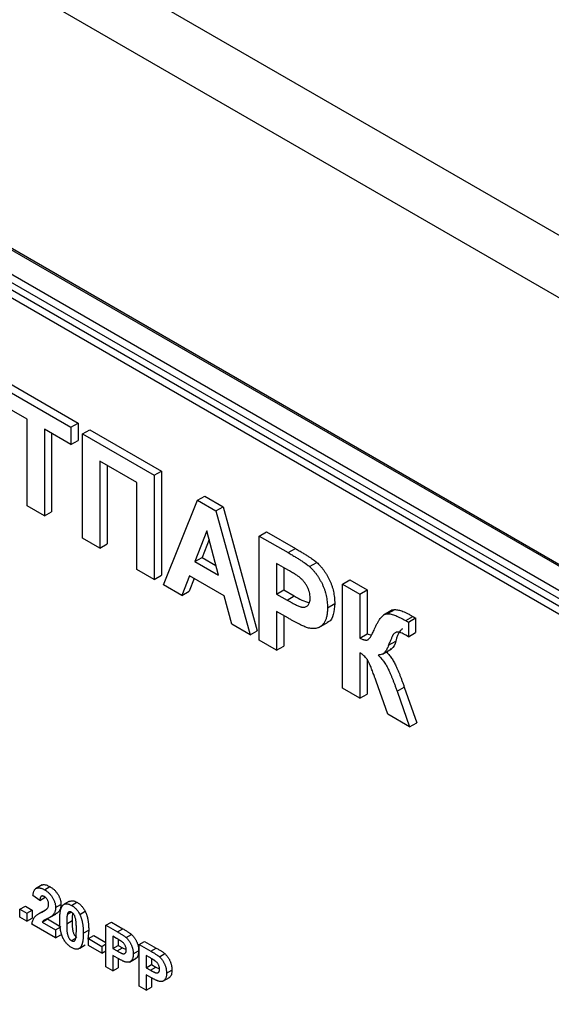
# Model space of a CAD drawing. Units: millimetres. Extents: x -191 to 1327, y -65 to 739.
# Drawn here: x 728 to 749, y 391 to 429 of the extents above; entities that cross this region are included whole.
import ezdxf

# ---------------------------------------------------------------- set-up
doc = ezdxf.new("R2010")
doc.units = ezdxf.units.MM
doc.header["$LTSCALE"] = 2

msp = doc.modelspace()

# ---------------------------------------------------------------- linework, layer by layer
at = {"color": 7, "linetype": 'Continuous', "lineweight": 25}
for p, q in [((777.70153, 404.5375), (667.39288, 468.21733)), ((665.27156, 466.99272), (775.58021, 403.31289)), ((665.27156, 456.541), (775.58021, 392.86117)), ((665.31299, 456.44943), (775.62164, 392.7696)), ((775.96912, 391.28929), (665.66047, 454.96912)), ((665.80189, 455.21407), (776.11054, 391.53424)), ((775.58021, 390.90147), (665.27156, 454.5813)), ((665.41298, 454.82625), (775.72164, 391.14642)), ((727.4895, 415.27952), (730.25447, 413.68334)), ((727.20666, 415.11624), (729.97163, 413.52006)), ((728.24919, 413.83395), (727.20666, 414.43579)), ((728.24919, 410.4317), (728.24919, 413.83395)), ((729.97163, 413.52006), (730.25447, 413.68334)), ((730.25447, 413.68334), (730.25447, 413.00289)), ((729.97163, 412.83961), (728.9291, 413.44145)), ((728.9291, 413.44145), (728.9291, 410.03919)), ((729.97163, 413.52006), (729.97163, 412.83961)), ((730.4249, 413.25839), (730.70774, 413.42167)), ((730.70774, 413.42167), (733.51804, 411.79932)), ((729.21194, 413.27816), (729.21194, 410.20247)), ((729.97163, 412.83961), (730.25447, 413.00289)), ((730.4249, 413.25839), (733.2352, 411.63604)), ((730.4249, 409.17568), (730.4249, 413.25839)), ((732.55529, 411.34809), (731.10481, 412.18543)), ((731.10481, 412.18543), (731.10481, 408.78318)), ((731.38765, 412.02215), (731.38765, 408.94646)), ((733.2352, 411.63604), (733.51804, 411.79932)), ((733.51804, 411.79932), (733.51804, 407.71662)), ((733.2352, 411.63604), (733.2352, 407.55333)), ((732.55529, 407.94584), (732.55529, 411.34809)), ((733.59781, 407.344), (734.93426, 410.65519)), ((734.93426, 410.65519), (735.21711, 410.81847)), ((734.93426, 410.65519), (735.65454, 410.23938)), ((735.21711, 410.81847), (735.93739, 410.40266)), ((728.9291, 410.03919), (728.24919, 410.4317)), ((728.9291, 410.03919), (729.21194, 410.20247)), ((735.65454, 410.23938), (735.93739, 410.40266)), ((735.65454, 410.23938), (736.99737, 405.38148)), ((735.93739, 410.40266), (737.28021, 405.54476)), ((735.29759, 409.45094), (734.8344, 408.25275)), ((735.7622, 407.71714), (735.29759, 409.45094)), ((731.10481, 408.78318), (730.4249, 409.17568)), ((735.38755, 409.11525), (735.11724, 408.41603)), ((737.35999, 409.25485), (737.64283, 409.41813)), ((737.35999, 405.17214), (737.35999, 409.25485)), ((737.35999, 409.25485), (738.49104, 408.6019)), ((737.64283, 409.41813), (738.77389, 408.76518)), ((731.10481, 408.78318), (731.38765, 408.94646)), ((738.49104, 408.6019), (738.77389, 408.76518)), ((734.8344, 408.25275), (735.11724, 408.41603)), ((735.11724, 408.41603), (735.65867, 408.10347)), ((733.2352, 407.55333), (732.55529, 407.94584)), ((734.8344, 408.25275), (735.7622, 407.71714)), ((738.39968, 407.97419), (738.0399, 408.18189)), ((738.0399, 408.18189), (738.0399, 406.97802)), ((738.32274, 408.01861), (738.32274, 407.1413)), ((739.3296, 408.05566), (739.61244, 408.21894)), ((733.2352, 407.55333), (733.51804, 407.71662)), ((734.62122, 407.69536), (734.32305, 406.92533)), ((734.80072, 407.59174), (734.6059, 407.08861)), ((735.97821, 406.91199), (734.62122, 407.69536)), ((740.62356, 407.37083), (740.9064, 407.53411)), ((740.9064, 407.53411), (741.58631, 407.14161)), ((734.32305, 406.92533), (733.59781, 407.344)), ((738.0399, 406.97802), (738.32274, 407.1413)), ((738.32274, 407.1413), (738.73068, 406.9058)), ((740.62356, 407.37083), (741.30347, 406.97833)), ((740.62356, 403.28813), (740.62356, 407.37083)), ((741.30347, 406.97833), (741.58631, 407.14161)), ((741.58631, 407.14161), (741.58631, 405.41431)), ((734.32305, 406.92533), (734.6059, 407.08861)), ((736.27638, 405.7977), (735.97821, 406.91199)), ((738.0399, 406.97802), (738.44784, 406.74252)), ((738.44784, 406.74252), (738.73068, 406.9058)), ((741.30347, 406.97833), (741.30347, 405.25103)), ((740.0343, 406.44415), (740.31714, 406.60743)), ((742.58195, 406.3554), (742.22839, 406.1513)), ((742.36299, 406.20556), (742.64584, 406.36884)), ((742.56156, 406.31061), (742.64584, 406.36884)), ((738.50521, 406.02895), (738.0399, 406.29757)), ((738.0399, 406.29757), (738.0399, 404.77964)), ((738.32274, 406.13429), (738.32274, 404.94292)), ((743.10027, 405.9386), (743.38311, 406.10188)), ((743.20721, 405.87932), (743.49006, 406.0426)), ((743.49006, 406.0426), (743.49006, 405.46683)), ((736.99737, 405.38148), (736.27638, 405.7977)), ((739.70052, 405.66972), (740.05407, 405.87382)), ((743.20721, 405.87932), (743.20721, 405.30355)), ((736.99737, 405.38148), (737.28021, 405.54476)), ((741.30347, 405.25103), (741.58631, 405.41431)), ((741.58631, 405.41431), (741.75412, 405.36576)), ((743.20721, 405.30355), (743.10523, 405.3657)), ((743.20721, 405.30355), (743.49006, 405.46683)), ((738.0399, 404.77964), (737.35999, 405.17214)), ((738.0399, 404.77964), (738.32274, 404.94292)), ((742.18534, 404.6236), (742.5389, 404.8277)), ((742.42886, 404.97347), (742.7117, 405.13676)), ((741.30347, 404.67526), (741.30347, 402.89562)), ((741.58631, 404.4236), (741.58631, 403.0589)), ((741.30347, 402.89562), (740.62356, 403.28813)), ((742.39416, 402.26598), (741.94726, 403.561)), ((742.76244, 403.1681), (743.04528, 403.33138)), ((743.04528, 403.33138), (743.53538, 401.93373)), ((741.30347, 402.89562), (741.58631, 403.0589)), ((742.76244, 403.1681), (743.25254, 401.77044)), ((743.25254, 401.77044), (742.39416, 402.26598)), ((743.25254, 401.77044), (743.53538, 401.93373)), ((728.84204, 395.57987), (728.57688, 395.42679)), ((728.75343, 394.97249), (728.48146, 395.16024)), ((728.93587, 395.39059), (729.148, 395.51305)), ((728.75343, 394.97249), (728.96556, 395.09495)), ((729.36988, 394.69579), (729.58201, 394.81825)), ((729.91621, 394.94353), (729.70408, 394.82107)), ((729.9954, 394.77894), (730.20753, 394.9014)), ((727.9738, 394.62696), (728.18593, 394.74942)), ((727.9738, 394.3129), (727.9738, 394.62696)), ((727.9738, 394.62696), (728.24576, 394.46996)), ((728.18593, 394.74942), (728.45789, 394.59242)), ((728.24576, 394.46996), (728.45789, 394.59242)), ((728.24576, 394.46996), (728.24576, 394.1559)), ((728.45789, 394.59242), (728.45789, 394.27836)), ((728.98887, 394.60951), (728.72371, 394.45643)), ((729.1613, 394.31523), (729.37343, 394.43769)), ((729.23276, 394.36536), (729.4449, 394.48783)), ((729.4449, 394.48783), (729.37103, 394.44174)), ((729.83534, 394.43886), (729.96906, 394.51606)), ((730.31892, 394.42435), (730.53105, 394.54681)), ((728.24576, 394.1559), (727.9738, 394.3129)), ((728.24576, 394.1559), (728.45789, 394.27836)), ((729.36988, 393.50696), (728.4452, 394.04077)), ((728.84437, 394.12439), (729.0565, 394.24685)), ((728.84437, 394.12439), (729.36988, 393.82102)), ((729.0565, 394.24685), (729.58201, 393.94348)), ((729.80502, 394.06118), (730.01715, 394.18364)), ((731.34615, 393.99917), (731.55828, 394.12163)), ((731.34615, 392.36608), (731.34615, 393.99917)), ((731.34615, 393.99917), (731.79858, 393.73799)), ((731.55828, 394.12163), (732.01071, 393.86045)), ((729.36988, 393.82102), (729.58201, 393.94348)), ((729.36988, 393.82102), (729.36988, 393.50696)), ((729.36988, 393.50696), (729.58201, 393.62942)), ((730.45774, 393.68437), (730.66987, 393.80684)), ((730.66987, 393.80684), (730.63862, 393.45866)), ((731.79858, 393.73799), (732.01071, 393.86045)), ((732.134, 393.51949), (732.34613, 393.64195)), ((729.9954, 393.3971), (730.15891, 393.4915)), ((730.31779, 393.10467), (730.52992, 393.22713)), ((730.65718, 393.47568), (730.86931, 393.59814)), ((730.65718, 393.47568), (731.18297, 393.17214)), ((730.65718, 393.2035), (730.65718, 393.47568)), ((730.86931, 393.59814), (731.34615, 393.32286)), ((731.18297, 393.17214), (731.34615, 393.26634)), ((731.76203, 393.4869), (731.61812, 393.56998)), ((731.61812, 393.56998), (731.61812, 393.08843)), ((731.83025, 393.44664), (731.83025, 393.2109)), ((732.65158, 393.24556), (732.86371, 393.36802)), ((732.65158, 391.61248), (732.65158, 393.24556)), ((732.65158, 393.24556), (733.104, 392.98438)), ((732.86371, 393.36802), (733.31614, 393.10684)), ((730.28668, 393.08277), (730.49881, 393.20524)), ((731.18297, 392.89996), (730.65718, 393.2035)), ((731.18297, 393.17214), (731.18297, 392.89996)), ((731.18297, 392.89996), (731.34615, 392.99416)), ((731.61812, 393.08843), (731.83025, 393.2109)), ((731.61812, 393.08843), (731.7813, 392.99423)), ((731.7813, 392.99423), (731.99343, 393.1167)), ((731.83025, 393.2109), (731.99343, 393.1167)), ((731.99343, 393.1167), (732.14093, 393.04841)), ((732.41588, 392.87489), (732.62801, 392.99735)), ((733.104, 392.98438), (733.31614, 393.10684)), ((733.43943, 392.76588), (733.65156, 392.88834)), ((731.80424, 392.70881), (731.61812, 392.81625)), ((731.61812, 392.81625), (731.61812, 392.20908)), ((731.83025, 392.69443), (731.83025, 392.33154)), ((732.26999, 392.55797), (732.53516, 392.71105)), ((733.06746, 392.7333), (732.92354, 392.81638)), ((732.92354, 392.81638), (732.92354, 392.33483)), ((732.92354, 392.33483), (733.13568, 392.45729)), ((733.13568, 392.69303), (733.13568, 392.45729)), ((733.13568, 392.45729), (733.29886, 392.36309)), ((731.61812, 392.20908), (731.34615, 392.36608)), ((731.61812, 392.20908), (731.83025, 392.33154)), ((732.92354, 392.33483), (733.08672, 392.24063)), ((733.10967, 391.9552), (732.92354, 392.06265)), ((732.92354, 392.06265), (732.92354, 391.45548)), ((733.08672, 392.24063), (733.29886, 392.36309)), ((733.29886, 392.36309), (733.44636, 392.2948)), ((733.72131, 392.12128), (733.93344, 392.24374)), ((733.13568, 391.94082), (733.13568, 391.57794)), ((733.57542, 391.80436), (733.84058, 391.95744)), ((732.92354, 391.45548), (732.65158, 391.61248)), ((732.92354, 391.45548), (733.13568, 391.57794))]:
    msp.add_line(p, q, dxfattribs=at)
at = {"color": 8, "linetype": 'Continuous', "lineweight": 25}
msp.add_line((728.82765, 394.51418), (728.96469, 394.59328), dxfattribs=at)
at = {"color": 7, "linetype": 'Continuous', "lineweight": 25}
for points, knots in [([(738.77389, 408.76518), (738.82512, 408.73554), (738.9231, 408.67885), (739.06287, 408.59473), (739.18872, 408.51723), (739.30044, 408.44667), (739.39845, 408.38107), (739.48229, 408.3222), (739.5525, 408.27042), (739.59385, 408.23491), (739.61244, 408.21894)], [0, 0, 0, 0, 0.18256069, 0.34916901, 0.49816191, 0.63125515, 0.74772065, 0.84842913, 0.93183518, 1, 1, 1, 1]), ([(738.49104, 408.6019), (738.54228, 408.57226), (738.64026, 408.51557), (738.78003, 408.43145), (738.90587, 408.35394), (739.0176, 408.28339), (739.11561, 408.21778), (739.19945, 408.15892), (739.26966, 408.10714), (739.31101, 408.07163), (739.3296, 408.05566)], [0, 0, 0, 0, 0.18256069, 0.34916901, 0.49816191, 0.63125515, 0.74772065, 0.84842913, 0.93183518, 1, 1, 1, 1]), ([(738.93653, 407.63565), (738.92403, 407.64518), (738.89629, 407.66632), (738.85018, 407.69828), (738.79563, 407.73463), (738.73258, 407.77503), (738.66127, 407.81931), (738.58148, 407.86811), (738.4934, 407.91918), (738.43179, 407.95535), (738.39968, 407.97419)], [0, 0, 0, 0, 0.07057538, 0.15665545, 0.25834834, 0.37571904, 0.50880954, 0.65633234, 0.82092456, 1, 1, 1, 1]), ([(739.3296, 408.05566), (739.35433, 408.03324), (739.4034, 407.98875), (739.47371, 407.91372), (739.54147, 407.83468), (739.60584, 407.74994), (739.66704, 407.66021), (739.72525, 407.56585), (739.78077, 407.46639), (739.83284, 407.36241), (739.88053, 407.25483), (739.92175, 407.14472), (739.95628, 407.03259), (739.9857, 406.91823), (740.0074, 406.80208), (740.02259, 406.68419), (740.03317, 406.56339), (740.03392, 406.48448), (740.0343, 406.44415)], [0, 0, 0, 0, 0.05669661, 0.11252949, 0.16822604, 0.22445383, 0.28093935, 0.33849144, 0.39746019, 0.45857453, 0.52043069, 0.58293306, 0.64663156, 0.7122138, 0.77982421, 0.85006584, 0.92337698, 1, 1, 1, 1]), ([(739.61244, 408.21894), (739.63717, 408.19652), (739.68624, 408.15204), (739.75655, 408.077), (739.82432, 407.99796), (739.88869, 407.91322), (739.94988, 407.8235), (740.00809, 407.72913), (740.06361, 407.62967), (740.11568, 407.5257), (740.16337, 407.41811), (740.20459, 407.308), (740.23912, 407.19587), (740.26854, 407.08151), (740.29025, 406.96536), (740.30544, 406.84747), (740.31601, 406.72668), (740.31676, 406.64776), (740.31714, 406.60743)], [0, 0, 0, 0, 0.05669661, 0.11252949, 0.16822604, 0.22445383, 0.28093935, 0.33849144, 0.39746019, 0.45857453, 0.52043069, 0.58293306, 0.64663156, 0.7122138, 0.77982421, 0.85006584, 0.92337698, 1, 1, 1, 1]), ([(739.35439, 406.82439), (739.35328, 406.86202), (739.35112, 406.93498), (739.32731, 407.05086), (739.29058, 407.16475), (739.23807, 407.27543), (739.17464, 407.37962), (739.10335, 407.477), (739.02267, 407.56293), (738.96557, 407.61114), (738.93653, 407.63565)], [0, 0, 0, 0, 0.13573807, 0.26317822, 0.38608814, 0.50862118, 0.63064854, 0.75134621, 0.87353001, 1, 1, 1, 1]), ([(738.44784, 406.74252), (738.48302, 406.72226), (738.55032, 406.68351), (738.64689, 406.63138), (738.7343, 406.58533), (738.81273, 406.54734), (738.88173, 406.51713), (738.94174, 406.494), (738.99283, 406.47685), (739.04809, 406.46541), (739.10716, 406.46441), (739.17025, 406.47557), (739.22568, 406.50046), (739.2718, 406.54065), (739.30863, 406.59361), (739.33501, 406.65928), (739.35204, 406.73565), (739.3536, 406.79448), (739.35439, 406.82439)], [0, 0, 0, 0, 0.088231622, 0.168798195, 0.242310106, 0.307663732, 0.366127389, 0.41655369, 0.460228162, 0.496931613, 0.561824892, 0.624233738, 0.685457085, 0.746954721, 0.809017076, 0.870491901, 0.934141313, 1, 1, 1, 1]), ([(738.73068, 406.9058), (738.83065, 406.84723), (739.02854, 406.73129), (739.2223, 406.66579), (739.31818, 406.63338)], [0, 0, 0, 0, 0.50517606, 1, 1, 1, 1]), ([(740.0343, 406.44415), (740.03321, 406.38387), (740.03111, 406.26783), (740.0076, 406.11331), (739.97176, 405.98046), (739.91936, 405.87319), (739.85548, 405.78804), (739.78512, 405.71866), (739.70477, 405.67037), (739.61797, 405.63962), (739.52623, 405.62641), (739.43433, 405.62305), (739.34102, 405.63355), (739.2774, 405.65138), (739.24603, 405.66017)], [0, 0, 0, 0, 0.10936552, 0.21053463, 0.30515698, 0.39445177, 0.47948354, 0.56100894, 0.63965702, 0.71701418, 0.7919039, 0.8637827, 0.93283587, 1, 1, 1, 1]), ([(740.31714, 406.60743), (740.30744, 406.45846), (740.28807, 406.1609), (740.15442, 405.91247), (740.03091, 405.87107), (740.01283, 405.86501)], [0, 0, 0, 0, 0.46114271, 0.92113887, 1, 1, 1, 1]), ([(742.64584, 406.36884), (742.66619, 406.3698), (742.70872, 406.37181), (742.77938, 406.36366), (742.85908, 406.34376), (742.94692, 406.31636), (743.04379, 406.27704), (743.1492, 406.22825), (743.26334, 406.16974), (743.34226, 406.12502), (743.38311, 406.10188)], [0, 0, 0, 0, 0.09151978, 0.19128671, 0.30038321, 0.41916115, 0.54774035, 0.68766397, 0.83833109, 1, 1, 1, 1]), ([(739.24603, 405.66017), (739.22364, 405.66818), (739.17645, 405.68505), (739.1016, 405.71793), (739.01979, 405.75372), (738.93068, 405.7977), (738.83437, 405.84631), (738.73091, 405.90274), (738.62044, 405.96254), (738.5444, 406.00636), (738.50521, 406.02895)], [0, 0, 0, 0, 0.09191924, 0.1937548, 0.30398319, 0.42436818, 0.55412414, 0.69326212, 0.84189184, 1, 1, 1, 1]), ([(741.90405, 405.6641), (741.92281, 405.70498), (741.95874, 405.78331), (742.0161, 405.88941), (742.07345, 405.98028), (742.13044, 406.05642), (742.18762, 406.11727), (742.24498, 406.16241), (742.30218, 406.19325), (742.34347, 406.2016), (742.36299, 406.20556)], [0, 0, 0, 0, 0.17187037, 0.32926821, 0.4724923, 0.60265277, 0.71954197, 0.82389152, 0.91673001, 1, 1, 1, 1]), ([(742.36299, 406.20556), (742.38334, 406.20652), (742.42588, 406.20852), (742.49654, 406.20038), (742.57624, 406.18048), (742.66407, 406.15308), (742.76095, 406.11376), (742.86636, 406.06497), (742.9805, 406.00646), (743.05942, 405.96174), (743.10027, 405.9386)], [0, 0, 0, 0, 0.09151978, 0.19128671, 0.30038321, 0.41916115, 0.54774035, 0.68766397, 0.83833109, 1, 1, 1, 1]), ([(743.38311, 406.10188), (743.38854, 406.0987), (743.40153, 406.09109), (743.42466, 406.07895), (743.45488, 406.06213), (743.47755, 406.04954), (743.49006, 406.0426)], [0, 0, 0, 0, 0.15228089, 0.36425338, 0.64902941, 1, 1, 1, 1]), ([(741.30347, 405.25103), (741.32309, 405.24217), (741.36082, 405.22515), (741.4149, 405.20484), (741.46437, 405.18856), (741.50836, 405.18011), (741.54785, 405.17476), (741.58225, 405.17617), (741.61119, 405.18415), (741.6375, 405.19693), (741.66143, 405.21988), (741.68744, 405.25173), (741.71653, 405.29419), (741.74766, 405.34824), (741.78378, 405.41074), (741.82052, 405.48646), (741.86194, 405.57103), (741.88955, 405.63205), (741.90405, 405.6641)], [0, 0, 0, 0, 0.06144597, 0.1181171, 0.17089382, 0.21877596, 0.26231488, 0.30243794, 0.33977842, 0.3740958, 0.41335458, 0.46330198, 0.52420043, 0.5968463, 0.68033893, 0.77541535, 0.88206094, 1, 1, 1, 1]), ([(742.97804, 405.61714), (742.94573, 405.59247), (742.81116, 405.48967), (742.75465, 405.28915), (742.7117, 405.13676)], [0, 0, 0, 0, 0.24003945, 1, 1, 1, 1]), ([(743.10027, 405.9386), (743.1057, 405.93542), (743.11869, 405.92781), (743.14182, 405.91567), (743.17204, 405.89885), (743.1947, 405.88626), (743.20721, 405.87932)], [0, 0, 0, 0, 0.15228089, 0.36425338, 0.64902941, 1, 1, 1, 1]), ([(743.10523, 405.3657), (743.07073, 405.38486), (743.00654, 405.42052), (742.91776, 405.46099), (742.84339, 405.48518), (742.78258, 405.49176), (742.73153, 405.48492), (742.68843, 405.46415), (742.64773, 405.43648), (742.62, 405.40065), (742.59724, 405.36628), (742.57941, 405.33135), (742.55843, 405.29036), (742.53717, 405.24017), (742.51191, 405.18487), (742.48596, 405.12082), (742.45753, 405.05014), (742.43868, 404.99974), (742.42886, 404.97347)], [0, 0, 0, 0, 0.09732089, 0.18111542, 0.25157121, 0.31132448, 0.36548707, 0.41976017, 0.47591418, 0.53467508, 0.56806447, 0.60859276, 0.65600946, 0.71068989, 0.77254528, 0.84108528, 0.91718575, 1, 1, 1, 1]), ([(742.42886, 404.97347), (742.4181, 404.94573), (742.39723, 404.89194), (742.36161, 404.81973), (742.32565, 404.75589), (742.28764, 404.69977), (742.24119, 404.65282), (742.17862, 404.6219), (742.10332, 404.59837), (742.04567, 404.5928), (742.01525, 404.58986)], [0, 0, 0, 0, 0.13430515, 0.26038082, 0.37678615, 0.48431902, 0.59289138, 0.71394049, 0.84905279, 1, 1, 1, 1]), ([(742.7117, 405.13676), (742.67374, 405.00553), (742.63071, 404.8568), (742.51179, 404.82304), (742.49779, 404.81906)], [0, 0, 0, 0, 0.88232473, 1, 1, 1, 1]), ([(741.81198, 403.9188), (741.80043, 403.94974), (741.77829, 404.00905), (741.74622, 404.09423), (741.71412, 404.17119), (741.68466, 404.24019), (741.65626, 404.30056), (741.63004, 404.35335), (741.60482, 404.39789), (741.57307, 404.44809), (741.52698, 404.50374), (741.46291, 404.56472), (741.3871, 404.62396), (741.33257, 404.65741), (741.30347, 404.67526)], [0, 0, 0, 0, 0.10331275, 0.19803605, 0.28437555, 0.36137063, 0.42970654, 0.4889483, 0.54144362, 0.58545256, 0.6697069, 0.76521296, 0.87472071, 1, 1, 1, 1]), ([(742.01525, 404.58986), (742.05457, 404.55243), (742.13232, 404.47842), (742.23834, 404.34491), (742.33481, 404.19955), (742.40429, 404.06671), (742.45689, 403.95343), (742.49803, 403.86098), (742.53978, 403.76195), (742.58329, 403.65636), (742.62573, 403.54362), (742.67179, 403.42443), (742.71652, 403.29841), (742.74688, 403.21226), (742.76244, 403.1681)], [0, 0, 0, 0, 0.10542547, 0.20846097, 0.31274112, 0.42093224, 0.47876822, 0.54039336, 0.60586673, 0.67606794, 0.75042409, 0.82935017, 0.91252122, 1, 1, 1, 1]), ([(742.29809, 404.75315), (742.33741, 404.71571), (742.41516, 404.6417), (742.52119, 404.5082), (742.61765, 404.36283), (742.68714, 404.23), (742.73973, 404.11672), (742.78088, 404.02426), (742.82262, 403.92523), (742.86613, 403.81964), (742.90858, 403.7069), (742.95464, 403.58771), (742.99936, 403.46169), (743.02972, 403.37555), (743.04528, 403.33138)], [0, 0, 0, 0, 0.10542547, 0.20846097, 0.31274112, 0.42093224, 0.47876822, 0.54039336, 0.60586673, 0.67606794, 0.75042409, 0.82935017, 0.91252122, 1, 1, 1, 1]), ([(741.90405, 403.67018), (741.90046, 403.67904), (741.89015, 403.70447), (741.87218, 403.75498), (741.84444, 403.82896), (741.8237, 403.88635), (741.81198, 403.9188)], [0, 0, 0, 0, 0.10714767, 0.307771, 0.60870598, 1, 1, 1, 1]), ([(741.94726, 403.561), (741.94512, 403.56659), (741.93993, 403.58022), (741.93098, 403.60426), (741.91793, 403.63498), (741.90895, 403.65777), (741.90405, 403.67018)], [0, 0, 0, 0, 0.15332976, 0.37399768, 0.65908274, 1, 1, 1, 1]), ([(728.82441, 395.55136), (728.83501, 395.56267), (728.87515, 395.60555), (728.99686, 395.58616), (729.09759, 395.53744), (729.148, 395.51305)], [0, 0, 0, 0, 0.151878, 0.57553409, 1, 1, 1, 1]), ([(728.48146, 395.16024), (728.48365, 395.18018), (728.48789, 395.21885), (728.49847, 395.27178), (728.51187, 395.31852), (728.52872, 395.35859), (728.54834, 395.3927), (728.57172, 395.41961), (728.59804, 395.44022), (728.62734, 395.45451), (728.65941, 395.46268), (728.69306, 395.46707), (728.72896, 395.46589), (728.7667, 395.46021), (728.80626, 395.45024), (728.84784, 395.43475), (728.89117, 395.41572), (728.92074, 395.39909), (728.93587, 395.39059)], [0, 0, 0, 0, 0.07943572, 0.15401317, 0.22414148, 0.28993417, 0.35273231, 0.41272578, 0.47030274, 0.52716876, 0.58350226, 0.63994822, 0.69658497, 0.75372691, 0.81270704, 0.87296348, 0.93503486, 1, 1, 1, 1]), ([(728.9302, 395.12168), (728.91787, 395.12816), (728.89404, 395.14067), (728.86017, 395.14933), (728.83055, 395.14758), (728.80944, 395.13828), (728.79517, 395.12562), (728.78545, 395.11303), (728.77708, 395.09717), (728.76966, 395.07852), (728.76379, 395.05646), (728.75907, 395.03142), (728.75527, 395.00338), (728.75406, 394.98305), (728.75343, 394.97249)], [0, 0, 0, 0, 0.116899028, 0.225823684, 0.330086079, 0.435451486, 0.490306731, 0.548244057, 0.610766833, 0.677675095, 0.749188603, 0.82685872, 0.910111594, 1, 1, 1, 1]), ([(728.93587, 395.39059), (728.95231, 395.38074), (728.98434, 395.36154), (729.03109, 395.32868), (729.07501, 395.29309), (729.11648, 395.25559), (729.15508, 395.21521), (729.19113, 395.17252), (729.22405, 395.12702), (729.25435, 395.07986), (729.28143, 395.03161), (729.30516, 394.98312), (729.32503, 394.93471), (729.34171, 394.88643), (729.35409, 394.83832), (729.36312, 394.79039), (729.3691, 394.74226), (729.36962, 394.71145), (729.36988, 394.69579)], [0, 0, 0, 0, 0.0756723, 0.14738131, 0.21608468, 0.28169804, 0.34545988, 0.40748561, 0.4687313, 0.52978236, 0.59003293, 0.64854812, 0.70595351, 0.76310164, 0.82028943, 0.87847926, 0.93822606, 1, 1, 1, 1]), ([(729.148, 395.51305), (729.16445, 395.5032), (729.19647, 395.484), (729.24322, 395.45114), (729.28714, 395.41555), (729.32861, 395.37805), (729.36721, 395.33767), (729.40326, 395.29498), (729.43618, 395.24948), (729.46648, 395.20233), (729.49357, 395.15407), (729.51729, 395.10558), (729.53716, 395.05717), (729.55384, 395.0089), (729.56623, 394.96078), (729.57525, 394.91285), (729.58123, 394.86472), (729.58175, 394.83391), (729.58201, 394.81825)], [0, 0, 0, 0, 0.0756723, 0.14738131, 0.21608468, 0.28169804, 0.34545988, 0.40748561, 0.4687313, 0.52978236, 0.59003293, 0.64854812, 0.70595351, 0.76310164, 0.82028943, 0.87847926, 0.93822606, 1, 1, 1, 1]), ([(729.09792, 394.81059), (729.09741, 394.82718), (729.09644, 394.85856), (729.08836, 394.90673), (729.07403, 394.9524), (729.0543, 394.99519), (729.02936, 395.0342), (729.00019, 395.06921), (728.96639, 395.09878), (728.94262, 395.11382), (728.9302, 395.12168)], [0, 0, 0, 0, 0.14914029, 0.2821618, 0.4046557, 0.52110969, 0.63441645, 0.74879645, 0.86871055, 1, 1, 1, 1]), ([(729.04409, 394.6529), (729.05228, 394.66388), (729.06807, 394.68506), (729.08539, 394.7227), (729.09579, 394.76433), (729.09721, 394.79534), (729.09792, 394.81059)], [0, 0, 0, 0, 0.27279555, 0.52619101, 0.76690442, 1, 1, 1, 1]), ([(729.58201, 394.81825), (729.58167, 394.80065), (729.58098, 394.76573), (729.57441, 394.71732), (729.56437, 394.67211), (729.54953, 394.63075), (729.53072, 394.59157), (729.50647, 394.5553), (729.47832, 394.51953), (729.45628, 394.49862), (729.4449, 394.48783)], [0, 0, 0, 0, 0.11917624, 0.23642738, 0.35266385, 0.46908608, 0.58946291, 0.71760147, 0.85418947, 1, 1, 1, 1]), ([(729.53306, 394.22145), (729.53315, 394.24016), (729.53333, 394.27682), (729.53523, 394.32992), (729.53748, 394.38079), (729.54169, 394.42862), (729.54634, 394.47418), (729.55221, 394.5171), (729.55971, 394.5569), (729.56787, 394.59431), (729.57682, 394.62941), (729.58746, 394.66134), (729.5985, 394.69143), (729.61148, 394.71792), (729.62497, 394.74237), (729.63976, 394.76396), (729.65553, 394.78315), (729.66723, 394.79389), (729.67301, 394.79919)], [0, 0, 0, 0, 0.08152932, 0.15978699, 0.23574297, 0.3085642, 0.37917385, 0.44674157, 0.51190417, 0.57457299, 0.63435408, 0.69251613, 0.74843923, 0.80214926, 0.85387128, 0.90396043, 0.95260244, 1, 1, 1, 1]), ([(729.67301, 394.79919), (729.68284, 394.80679), (729.70225, 394.82179), (729.73582, 394.83618), (729.77204, 394.84416), (729.81142, 394.84447), (729.85329, 394.83901), (729.89826, 394.8255), (729.94588, 394.80613), (729.97866, 394.78813), (729.9954, 394.77894)], [0, 0, 0, 0, 0.12395841, 0.24469988, 0.36394128, 0.48415237, 0.60599939, 0.73130574, 0.86275782, 1, 1, 1, 1]), ([(729.92196, 394.93097), (729.96217, 394.94938), (730.04341, 394.98657), (730.15245, 394.92998), (730.20753, 394.9014)], [0, 0, 0, 0, 0.49487663, 1, 1, 1, 1]), ([(729.9954, 394.77894), (730.01223, 394.76875), (730.045, 394.74892), (730.09276, 394.71327), (730.13772, 394.67435), (730.17989, 394.63167), (730.21923, 394.58517), (730.25547, 394.53487), (730.2894, 394.48122), (730.309, 394.44347), (730.31892, 394.42435)], [0, 0, 0, 0, 0.1373231, 0.26735233, 0.39296462, 0.51492044, 0.63419982, 0.75435243, 0.87557549, 1, 1, 1, 1]), ([(730.20753, 394.9014), (730.22436, 394.89122), (730.25714, 394.87138), (730.30489, 394.83573), (730.34986, 394.79681), (730.39202, 394.75414), (730.43136, 394.70763), (730.4676, 394.65734), (730.50153, 394.60368), (730.52113, 394.56593), (730.53105, 394.54681)], [0, 0, 0, 0, 0.1373231, 0.26735233, 0.39296462, 0.51492044, 0.63419982, 0.75435243, 0.87557549, 1, 1, 1, 1]), ([(728.4452, 394.04077), (728.44833, 394.0658), (728.45459, 394.11585), (728.47395, 394.18307), (728.49977, 394.24466), (728.52781, 394.29073), (728.55569, 394.32474), (728.58099, 394.3512), (728.61117, 394.37746), (728.64579, 394.40414), (728.68466, 394.43149), (728.72808, 394.45915), (728.77624, 394.48676), (728.81013, 394.50483), (728.82765, 394.51418)], [0, 0, 0, 0, 0.09635745, 0.19266088, 0.28945493, 0.3884793, 0.44192142, 0.5015211, 0.56788278, 0.64089165, 0.72037066, 0.80663692, 0.90001594, 1, 1, 1, 1]), ([(728.82765, 394.51418), (728.84163, 394.52169), (728.86825, 394.53599), (728.90616, 394.5566), (728.93948, 394.57642), (728.96891, 394.59404), (728.99379, 394.61074), (729.01442, 394.62584), (729.03107, 394.63929), (729.04009, 394.64872), (729.04409, 394.6529)], [0, 0, 0, 0, 0.185090062, 0.352356964, 0.503079512, 0.637279464, 0.75247327, 0.851885788, 0.934339435, 1, 1, 1, 1]), ([(729.36988, 394.69579), (729.36953, 394.67819), (729.36885, 394.64327), (729.36228, 394.59486), (729.35223, 394.54965), (729.3374, 394.50829), (729.31859, 394.46911), (729.29434, 394.43284), (729.26619, 394.39707), (729.24415, 394.37616), (729.23276, 394.36536)], [0, 0, 0, 0, 0.11917624, 0.23642738, 0.35266385, 0.46908608, 0.58946291, 0.71760147, 0.85418947, 1, 1, 1, 1]), ([(729.83534, 394.43886), (729.83286, 394.42974), (729.82755, 394.41014), (729.82152, 394.37667), (729.81654, 394.33759), (729.81235, 394.2931), (729.80893, 394.24315), (729.80682, 394.18741), (729.80537, 394.12631), (729.80514, 394.08347), (729.80502, 394.06118)], [0, 0, 0, 0, 0.08237332, 0.17704205, 0.28333678, 0.40157606, 0.53269939, 0.67593707, 0.83141302, 1, 1, 1, 1]), ([(729.9954, 394.50676), (729.98677, 394.51128), (729.96972, 394.52023), (729.94492, 394.52785), (729.92151, 394.53033), (729.89936, 394.52771), (729.87896, 394.51804), (729.86168, 394.49927), (729.84676, 394.47261), (729.83929, 394.45056), (729.83534, 394.43886)], [0, 0, 0, 0, 0.11242396, 0.22238486, 0.33012241, 0.44124317, 0.55807498, 0.68694861, 0.8340327, 1, 1, 1, 1]), ([(730.18577, 393.84138), (730.18579, 393.86362), (730.18581, 393.90625), (730.18414, 393.96849), (730.1825, 394.02531), (730.17916, 394.0776), (730.17582, 394.12455), (730.17084, 394.16688), (730.16582, 394.20409), (730.15724, 394.24609), (730.14558, 394.29178), (730.12965, 394.34058), (730.11165, 394.38216), (730.09119, 394.41689), (730.06899, 394.44515), (730.0458, 394.46968), (730.02108, 394.49057), (730.00402, 394.50132), (729.9954, 394.50676)], [0, 0, 0, 0, 0.10069666, 0.19303382, 0.27751099, 0.35371986, 0.42164754, 0.48196035, 0.53414495, 0.57904131, 0.65537796, 0.72050766, 0.7762326, 0.82406139, 0.86816936, 0.91088547, 0.95494923, 1, 1, 1, 1]), ([(730.036, 394.47303), (730.03009, 394.43476), (730.01599, 394.34354), (730.01673, 394.24237), (730.01715, 394.18364)], [0, 0, 0, 0, 0.41955025, 1, 1, 1, 1]), ([(730.31892, 394.42435), (730.3246, 394.41255), (730.33619, 394.38845), (730.35179, 394.35132), (730.36679, 394.31283), (730.37989, 394.27301), (730.39243, 394.23165), (730.40405, 394.18887), (730.41414, 394.14473), (730.42363, 394.09918), (730.43137, 394.05227), (730.43852, 394.00377), (730.44445, 393.95386), (730.44912, 393.9027), (730.45329, 393.84993), (730.45558, 393.7961), (730.45745, 393.7405), (730.45764, 393.7033), (730.45774, 393.68437)], [0, 0, 0, 0, 0.04667261, 0.09525061, 0.14486233, 0.19630984, 0.249763, 0.30577477, 0.36326707, 0.42354841, 0.48603267, 0.55148718, 0.61943422, 0.68995097, 0.76314778, 0.83900383, 0.91810463, 1, 1, 1, 1]), ([(730.53105, 394.54681), (730.53673, 394.53501), (730.54832, 394.51092), (730.56392, 394.47378), (730.57893, 394.43529), (730.59202, 394.39547), (730.60456, 394.35411), (730.61618, 394.31133), (730.62627, 394.26719), (730.63576, 394.22164), (730.6435, 394.17473), (730.65065, 394.12623), (730.65658, 394.07632), (730.66125, 394.02516), (730.66543, 393.97239), (730.66771, 393.91856), (730.66959, 393.86296), (730.66977, 393.82576), (730.66987, 393.80684)], [0, 0, 0, 0, 0.04667261, 0.09525061, 0.14486233, 0.19630984, 0.249763, 0.30577477, 0.36326707, 0.42354841, 0.48603267, 0.55148718, 0.61943422, 0.68995097, 0.76314778, 0.83900383, 0.91810463, 1, 1, 1, 1]), ([(729.23276, 394.36536), (729.22846, 394.36159), (729.21925, 394.35351), (729.20358, 394.34201), (729.18541, 394.33006), (729.16502, 394.31707), (729.14171, 394.30433), (729.11633, 394.29024), (729.08777, 394.27693), (729.05819, 394.2624), (729.02848, 394.24879), (729.00117, 394.23533), (728.97636, 394.2238), (728.95522, 394.21209), (728.93648, 394.20256), (728.92084, 394.19378), (728.908, 394.18634), (728.8903, 394.1734), (728.86778, 394.15509), (728.85193, 394.13431), (728.84437, 394.12439)], [0, 0, 0, 0, 0.036975314, 0.079192552, 0.126700944, 0.179184079, 0.237368643, 0.30055854, 0.369153136, 0.443112378, 0.516018389, 0.582473179, 0.642136808, 0.694619942, 0.740679433, 0.779589034, 0.812073791, 0.837814096, 0.922564881, 1, 1, 1, 1]), ([(729.9954, 393.12492), (729.97847, 393.13526), (729.94529, 393.15551), (729.89685, 393.19222), (729.8508, 393.2328), (729.80731, 393.27789), (729.76645, 393.32739), (729.72789, 393.3807), (729.69248, 393.43875), (729.66475, 393.48976), (729.64447, 393.53311), (729.63016, 393.5676), (729.61634, 393.60365), (729.6044, 393.64132), (729.59263, 393.6807), (729.5822, 393.72182), (729.573, 393.76443), (729.56436, 393.80875), (729.55716, 393.85454), (729.55054, 393.90219), (729.54532, 393.9514), (729.54069, 394.00237), (729.53743, 394.05478), (729.53478, 394.10898), (729.53345, 394.16473), (729.53319, 394.20229), (729.53306, 394.22145)], [0, 0, 0, 0, 0.05240909, 0.10269832, 0.15142797, 0.19959282, 0.24722478, 0.29549603, 0.34477012, 0.39591333, 0.42246553, 0.45020836, 0.47900827, 0.50896943, 0.54057367, 0.57368033, 0.60838467, 0.64455488, 0.68246233, 0.72221946, 0.76382317, 0.80735332, 0.85252232, 0.89967525, 0.94882337, 1, 1, 1, 1]), ([(729.80502, 394.06118), (729.80518, 394.03884), (729.80549, 393.99602), (729.80637, 393.93431), (729.80887, 393.87716), (729.81136, 393.82528), (729.81552, 393.77786), (729.8197, 393.73574), (729.82546, 393.69828), (729.83333, 393.65662), (729.84522, 393.6109), (729.86153, 393.56228), (729.87903, 393.52071), (729.89964, 393.48628), (729.92194, 393.45828), (729.94507, 393.43382), (729.96985, 393.41329), (729.98678, 393.40256), (729.9954, 393.3971)], [0, 0, 0, 0, 0.100834617, 0.193283049, 0.277400845, 0.353677743, 0.422236218, 0.482562704, 0.534907994, 0.579741815, 0.655713842, 0.721145455, 0.77666602, 0.824218184, 0.868127043, 0.911357451, 0.954889139, 1, 1, 1, 1]), ([(730.01715, 394.18364), (730.01732, 394.1613), (730.01763, 394.11848), (730.0185, 394.05677), (730.021, 393.99962), (730.02349, 393.94774), (730.02765, 393.90033), (730.03183, 393.8582), (730.03759, 393.82075), (730.04546, 393.77908), (730.05735, 393.73336), (730.07367, 393.68474), (730.09116, 393.64317), (730.11177, 393.60874), (730.13407, 393.58074), (730.15721, 393.55628), (730.18198, 393.53575), (730.19891, 393.52502), (730.20753, 393.51956)], [0, 0, 0, 0, 0.100834617, 0.193283049, 0.277400845, 0.353677743, 0.422236218, 0.482562704, 0.534907994, 0.579741815, 0.655713842, 0.721145455, 0.77666602, 0.824218184, 0.868127043, 0.911357451, 0.954889139, 1, 1, 1, 1]), ([(730.15546, 393.465), (730.15793, 393.47412), (730.16321, 393.49364), (730.16928, 393.52686), (730.17427, 393.56571), (730.17843, 393.61001), (730.18188, 393.65983), (730.18397, 393.71547), (730.18542, 393.77647), (730.18565, 393.8192), (730.18577, 393.84138)], [0, 0, 0, 0, 0.08264303, 0.17681205, 0.28263789, 0.40126431, 0.5319943, 0.67570099, 0.83168601, 1, 1, 1, 1]), ([(730.45774, 393.68437), (730.45764, 393.66556), (730.45746, 393.62868), (730.45557, 393.57536), (730.45329, 393.52428), (730.44913, 393.47632), (730.44441, 393.43059), (730.43865, 393.38747), (730.43097, 393.34775), (730.42335, 393.30977), (730.41391, 393.27498), (730.40337, 393.24282), (730.39222, 393.21273), (730.37938, 393.18597), (730.36582, 393.1615), (730.35104, 393.1399), (730.33526, 393.12071), (730.32356, 393.10997), (730.31779, 393.10467)], [0, 0, 0, 0, 0.081774198, 0.160285604, 0.236029412, 0.309117924, 0.379530329, 0.447376833, 0.51235741, 0.574749217, 0.634941361, 0.692940937, 0.748707822, 0.802701936, 0.854279471, 0.90422871, 0.952734836, 1, 1, 1, 1]), ([(731.79858, 393.73799), (731.81907, 393.72613), (731.85826, 393.70346), (731.91417, 393.66981), (731.96451, 393.6388), (732.0092, 393.61058), (732.0484, 393.58434), (732.08194, 393.5608), (732.11002, 393.54008), (732.12656, 393.52588), (732.134, 393.51949)], [0, 0, 0, 0, 0.18256069, 0.34916901, 0.49816191, 0.63125515, 0.74772065, 0.84842913, 0.93183518, 1, 1, 1, 1]), ([(732.01071, 393.86045), (732.0312, 393.84859), (732.07039, 393.82592), (732.1263, 393.79227), (732.17664, 393.76127), (732.22133, 393.73305), (732.26053, 393.7068), (732.29407, 393.68326), (732.32216, 393.66254), (732.33869, 393.64834), (732.34613, 393.64195)], [0, 0, 0, 0, 0.18256069, 0.34916901, 0.49816191, 0.63125515, 0.74772065, 0.84842913, 0.93183518, 1, 1, 1, 1]), ([(732.34613, 393.64195), (732.35602, 393.63299), (732.37565, 393.61519), (732.40377, 393.58518), (732.43088, 393.55356), (732.45663, 393.51966), (732.48111, 393.48377), (732.50439, 393.44603), (732.5266, 393.40624), (732.54743, 393.36465), (732.5665, 393.32162), (732.58299, 393.27758), (732.5968, 393.23273), (732.60857, 393.18698), (732.61725, 393.14052), (732.62333, 393.09336), (732.62756, 393.04505), (732.62786, 393.01348), (732.62801, 392.99735)], [0, 0, 0, 0, 0.05669661, 0.11252949, 0.16822604, 0.22445383, 0.28093935, 0.33849144, 0.39746019, 0.45857453, 0.52043069, 0.58293306, 0.64663156, 0.7122138, 0.77982421, 0.85006584, 0.92337698, 1, 1, 1, 1]), ([(729.9954, 393.3971), (730.00412, 393.3925), (730.02119, 393.38349), (730.04602, 393.37607), (730.06947, 393.37324), (730.09147, 393.37627), (730.11185, 393.3858), (730.12911, 393.4046), (730.14403, 393.43125), (730.1515, 393.45331), (730.15546, 393.465)], [0, 0, 0, 0, 0.11363849, 0.22238618, 0.33125238, 0.44131037, 0.55812813, 0.68698627, 0.83405266, 1, 1, 1, 1]), ([(731.97677, 393.35149), (731.97177, 393.3553), (731.96067, 393.36375), (731.94223, 393.37654), (731.92041, 393.39108), (731.89519, 393.40724), (731.86667, 393.42495), (731.83475, 393.44447), (731.79952, 393.4649), (731.77487, 393.47937), (731.76203, 393.4869)], [0, 0, 0, 0, 0.07057538, 0.15665545, 0.25834834, 0.37571904, 0.50880954, 0.65633234, 0.82092456, 1, 1, 1, 1]), ([(732.14391, 393.02698), (732.14347, 393.04203), (732.14261, 393.07122), (732.13308, 393.11757), (732.11839, 393.16313), (732.09739, 393.2074), (732.07202, 393.24908), (732.0435, 393.28803), (732.01123, 393.3224), (731.98839, 393.34168), (731.97677, 393.35149)], [0, 0, 0, 0, 0.13573807, 0.26317822, 0.38608814, 0.50862118, 0.63064854, 0.75134621, 0.87353001, 1, 1, 1, 1]), ([(732.134, 393.51949), (732.14389, 393.51052), (732.16352, 393.49273), (732.19164, 393.46271), (732.21875, 393.4311), (732.2445, 393.3972), (732.26898, 393.36131), (732.29226, 393.32357), (732.31447, 393.28378), (732.33529, 393.24219), (732.35437, 393.19916), (732.37086, 393.15511), (732.38467, 393.11026), (732.39644, 393.06452), (732.40512, 393.01806), (732.4112, 392.9709), (732.41543, 392.92258), (732.41573, 392.89102), (732.41588, 392.87489)], [0, 0, 0, 0, 0.05669661, 0.11252949, 0.16822604, 0.22445383, 0.28093935, 0.33849144, 0.39746019, 0.45857453, 0.52043069, 0.58293306, 0.64663156, 0.7122138, 0.77982421, 0.85006584, 0.92337698, 1, 1, 1, 1]), ([(730.31779, 393.10467), (730.30795, 393.09707), (730.28854, 393.08207), (730.25498, 393.06766), (730.2188, 393.05978), (730.17954, 393.05913), (730.13757, 393.0649), (730.09254, 393.07834), (730.04491, 393.09773), (730.01214, 393.11573), (729.9954, 393.12492)], [0, 0, 0, 0, 0.12395396, 0.2446911, 0.36392821, 0.48344676, 0.60601354, 0.73131539, 0.86276274, 1, 1, 1, 1]), ([(731.7813, 392.99423), (731.79537, 392.98613), (731.82229, 392.97063), (731.86091, 392.94978), (731.89588, 392.93136), (731.92725, 392.91616), (731.95485, 392.90408), (731.97885, 392.89483), (731.99929, 392.88797), (732.02139, 392.88339), (732.04502, 392.88299), (732.07026, 392.88745), (732.09243, 392.89741), (732.11088, 392.91349), (732.12561, 392.93467), (732.13616, 392.96094), (732.14298, 392.99149), (732.1436, 393.01502), (732.14391, 393.02698)], [0, 0, 0, 0, 0.08823162, 0.16879819, 0.24231011, 0.30766373, 0.36612739, 0.41655369, 0.46022816, 0.49693161, 0.56182489, 0.62423374, 0.68545708, 0.74695472, 0.80901708, 0.8704919, 0.93414131, 1, 1, 1, 1]), ([(732.41588, 392.87489), (732.41544, 392.85078), (732.4146, 392.80436), (732.4052, 392.74255), (732.39086, 392.68941), (732.3699, 392.6465), (732.34435, 392.61244), (732.31621, 392.58469), (732.28407, 392.56538), (732.24935, 392.55308), (732.21265, 392.54779), (732.17589, 392.54645), (732.13856, 392.55065), (732.11312, 392.55778), (732.10057, 392.56129)], [0, 0, 0, 0, 0.10936552, 0.21053463, 0.30515698, 0.39445177, 0.47948354, 0.56100894, 0.63965702, 0.71701418, 0.7919039, 0.8637827, 0.93283587, 1, 1, 1, 1]), ([(732.62801, 392.99735), (732.62413, 392.93776), (732.61638, 392.81873), (732.56292, 392.71936), (732.51352, 392.7028), (732.50629, 392.70038)], [0, 0, 0, 0, 0.46114271, 0.92113887, 1, 1, 1, 1]), ([(733.104, 392.98438), (733.1245, 392.97252), (733.16369, 392.94985), (733.2196, 392.9162), (733.26994, 392.8852), (733.31463, 392.85698), (733.35383, 392.83073), (733.38737, 392.80719), (733.41545, 392.78648), (733.43199, 392.77227), (733.43943, 392.76588)], [0, 0, 0, 0, 0.18256069, 0.34916901, 0.49816191, 0.63125515, 0.74772065, 0.84842913, 0.93183518, 1, 1, 1, 1]), ([(733.31614, 393.10684), (733.33663, 393.09499), (733.37582, 393.07231), (733.43173, 393.03866), (733.48207, 393.00766), (733.52676, 392.97944), (733.56596, 392.95319), (733.5995, 392.92965), (733.62758, 392.90894), (733.64412, 392.89473), (733.65156, 392.88834)], [0, 0, 0, 0, 0.18256069, 0.34916901, 0.49816191, 0.63125515, 0.74772065, 0.84842913, 0.93183518, 1, 1, 1, 1]), ([(733.65156, 392.88834), (733.66145, 392.87938), (733.68108, 392.86158), (733.7092, 392.83157), (733.73631, 392.79995), (733.76206, 392.76605), (733.78654, 392.73017), (733.80982, 392.69242), (733.83203, 392.65264), (733.85285, 392.61105), (733.87193, 392.56801), (733.88842, 392.52397), (733.90223, 392.47912), (733.914, 392.43337), (733.92268, 392.38691), (733.92876, 392.33976), (733.93299, 392.29144), (733.93329, 392.25987), (733.93344, 392.24374)], [0, 0, 0, 0, 0.05669661, 0.11252949, 0.16822604, 0.22445383, 0.28093935, 0.33849144, 0.39746019, 0.45857453, 0.52043069, 0.58293306, 0.64663156, 0.7122138, 0.77982421, 0.85006584, 0.92337698, 1, 1, 1, 1]), ([(732.10057, 392.56129), (732.09161, 392.5645), (732.07274, 392.57125), (732.0428, 392.5844), (732.01007, 392.59871), (731.97443, 392.61631), (731.93591, 392.63575), (731.89452, 392.65832), (731.85033, 392.68224), (731.81992, 392.69977), (731.80424, 392.70881)], [0, 0, 0, 0, 0.09191924, 0.1937548, 0.30398319, 0.42436818, 0.55412414, 0.69326212, 0.84189184, 1, 1, 1, 1]), ([(733.2822, 392.59788), (733.2772, 392.60169), (733.2661, 392.61015), (733.24766, 392.62293), (733.22584, 392.63747), (733.20062, 392.65363), (733.1721, 392.67134), (733.14018, 392.69086), (733.10495, 392.71129), (733.0803, 392.72576), (733.06746, 392.7333)], [0, 0, 0, 0, 0.07057538, 0.15665545, 0.25834834, 0.37571904, 0.50880954, 0.65633234, 0.82092456, 1, 1, 1, 1]), ([(733.44934, 392.27337), (733.4489, 392.28843), (733.44803, 392.31761), (733.43851, 392.36396), (733.42382, 392.40952), (733.40282, 392.45379), (733.37744, 392.49547), (733.34893, 392.53442), (733.31665, 392.56879), (733.29381, 392.58807), (733.2822, 392.59788)], [0, 0, 0, 0, 0.13573807, 0.26317822, 0.38608814, 0.50862118, 0.63064854, 0.75134621, 0.87353001, 1, 1, 1, 1]), ([(733.43943, 392.76588), (733.44932, 392.75692), (733.46895, 392.73912), (733.49707, 392.70911), (733.52418, 392.67749), (733.54992, 392.64359), (733.5744, 392.6077), (733.59768, 392.56996), (733.61989, 392.53018), (733.64072, 392.48858), (733.6598, 392.44555), (733.67628, 392.40151), (733.6901, 392.35666), (733.70187, 392.31091), (733.71055, 392.26445), (733.71662, 392.21729), (733.72085, 392.16898), (733.72115, 392.13741), (733.72131, 392.12128)], [0, 0, 0, 0, 0.05669661, 0.11252949, 0.16822604, 0.22445383, 0.28093935, 0.33849144, 0.39746019, 0.45857453, 0.52043069, 0.58293306, 0.64663156, 0.7122138, 0.77982421, 0.85006584, 0.92337698, 1, 1, 1, 1]), ([(733.08672, 392.24063), (733.10079, 392.23252), (733.12772, 392.21702), (733.16634, 392.19617), (733.2013, 392.17775), (733.23268, 392.16256), (733.26028, 392.15047), (733.28428, 392.14122), (733.30472, 392.13436), (733.32682, 392.12978), (733.35045, 392.12938), (733.37569, 392.13385), (733.39786, 392.1438), (733.4163, 392.15988), (733.43104, 392.18106), (733.44159, 392.20733), (733.4484, 392.23788), (733.44903, 392.26141), (733.44934, 392.27337)], [0, 0, 0, 0, 0.08823162, 0.16879819, 0.24231011, 0.30766373, 0.36612739, 0.41655369, 0.46022816, 0.49693161, 0.56182489, 0.62423374, 0.68545708, 0.74695472, 0.80901708, 0.8704919, 0.93414131, 1, 1, 1, 1]), ([(733.72131, 392.12128), (733.72087, 392.09717), (733.72003, 392.05075), (733.71063, 391.98894), (733.69629, 391.9358), (733.67533, 391.89289), (733.64978, 391.85884), (733.62163, 391.83108), (733.5895, 391.81177), (733.55477, 391.79947), (733.51808, 391.79418), (733.48132, 391.79284), (733.44399, 391.79704), (733.41855, 391.80417), (733.406, 391.80769)], [0, 0, 0, 0, 0.10936552, 0.21053463, 0.30515698, 0.39445177, 0.47948354, 0.56100894, 0.63965702, 0.71701418, 0.7919039, 0.8637827, 0.93283587, 1, 1, 1, 1]), ([(733.93344, 392.24374), (733.92956, 392.18415), (733.92181, 392.06513), (733.86835, 391.96576), (733.81894, 391.94919), (733.81171, 391.94677)], [0, 0, 0, 0, 0.46114271, 0.92113887, 1, 1, 1, 1]), ([(733.406, 391.80769), (733.39704, 391.81089), (733.37816, 391.81764), (733.34823, 391.83079), (733.3155, 391.84511), (733.27986, 391.8627), (733.24133, 391.88214), (733.19995, 391.90471), (733.15576, 391.92863), (733.12535, 391.94616), (733.10967, 391.9552)], [0, 0, 0, 0, 0.09191924, 0.1937548, 0.30398319, 0.42436818, 0.55412414, 0.69326212, 0.84189184, 1, 1, 1, 1])]:
    msp.add_open_spline(points, degree=3, knots=knots, dxfattribs=at)

doc.saveas('drawing.dxf')
